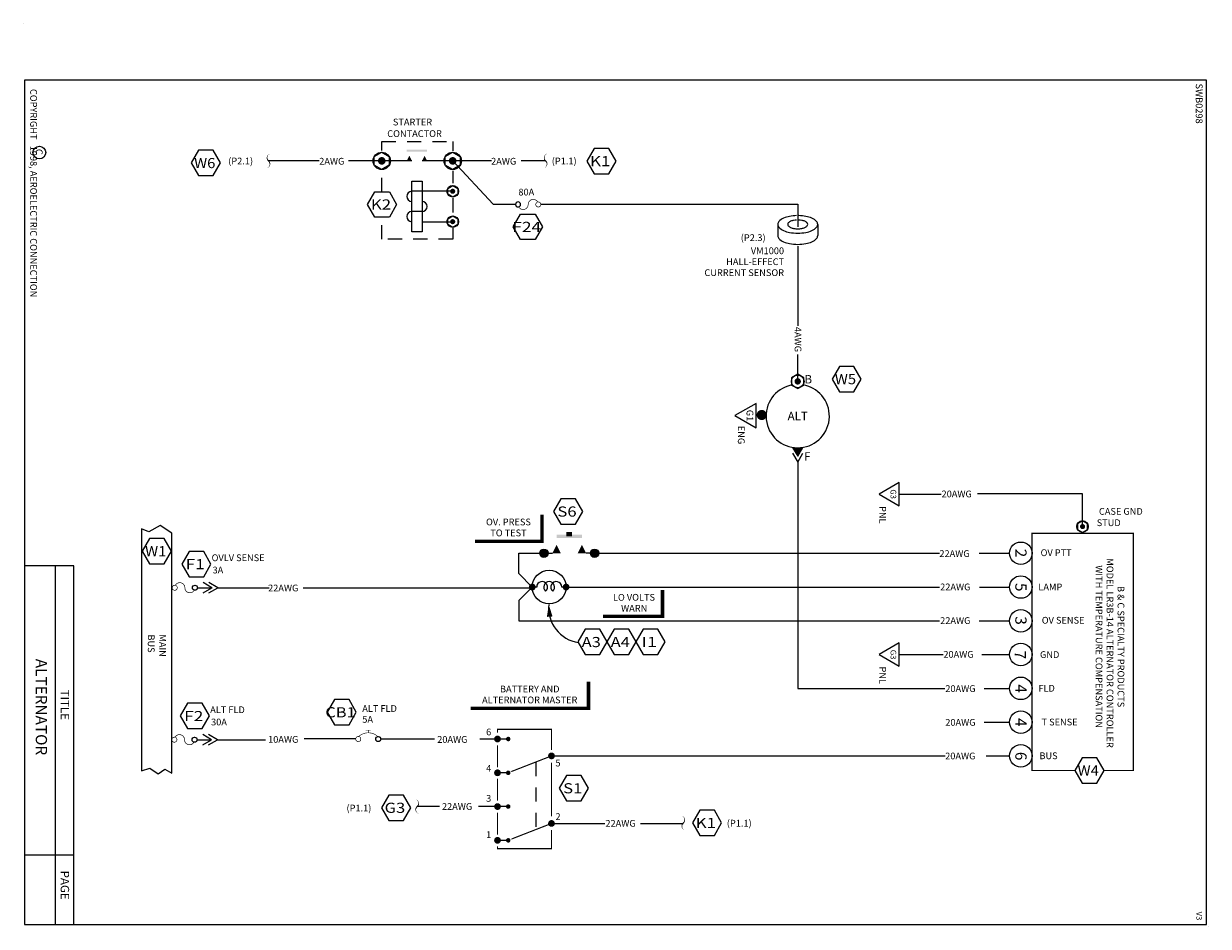
# Model space of a CAD drawing. Extents: x 0 to 107, y -47 to 2.
# Drawn here: x 0 to 11, y -26 to -18 of the extents above; entities that cross this region are included whole.
import ezdxf
from ezdxf.enums import TextEntityAlignment as Align

# ---------------------------------------------------------------- set-up
doc = ezdxf.new("R2010")
doc.units = 0
doc.header["$LTSCALE"] = 0.5
doc.header["$MEASUREMENT"] = 0
doc.linetypes.add('HIDDEN', pattern=[0.375, 0.25, -0.125])
doc.layers.get('0').update_dxf_attribs({"lineweight": 0})
doc.layers.add('WN', color=2, linetype='Continuous', lineweight=0)
doc.styles.add('_TCW_TXTSTY_2', font='techb___.ttf', dxfattribs={"oblique": 15})
doc.styles.get("Standard").update_dxf_attribs({"font": 'techb___.ttf'})

# ---------------------------------------------------------------- blocks, each defined once
blk = doc.blocks.new('SPADETERM')
at = {"color": 7}
for p, q in [((0, 0), (-0.09778629398190475, 0.0564569431535098)), ((-0.09778629398190475, -0.0564569431535098), (0, 0)), ((0.06509466086077254, 0), (-0.03269163312113221, 0.0564569431535098)), ((-0.03269163312113221, -0.0564569431535098), (0.06509466086077254, 0))]:
    blk.add_line(p, q, dxfattribs=at)
blk = doc.blocks.new('SPADTERM')
at = {"color": 7, "xscale": 0.8, "yscale": 0.8, "zscale": 0.8, "rotation": 270}
blk.add_blockref('SPADETERM', (0, 0.05207572868861732), dxfattribs=at)
blk = doc.blocks.new('CUTOFF')
at = {"color": 7}
blk.add_lwpolyline([(-0.1278728342885795, -0.02914608058412682, 0, 0.02, -0.591879645207404), (1.77635683940025e-15, 0, 0.02, 0, 0.591879645207404), (0.1278728342885973, 0.02914608058414103, 0, 0, 0)], format="xyseb", dxfattribs=at)
blk = doc.blocks.new('FUSE')
at = {"const_width": 0.009999999776482582}
for points in [[(-0.1313219860417805, 0.03251740756235755, 39.33880835951041), (-0.1281184251291156, 0.03045400927907238)], [(0.142082039324996, -0.03354101966249701, -0.7914183192462256), (0, 0, 0.7914183192462259), (-0.142082039324996, 0.03354101966249701)], [(0.168678013958214, 0.03251740756235932, 39.33880835951041), (0.1718815748708789, 0.03045400927907416)]]:
    blk.add_lwpolyline(points, format="xyb", dxfattribs=at)
blk.add_circle((0.1499999999999986, 0), 0.03749999999999964)
blk = doc.blocks.new('MAINBUS')
at = {"linetype": 'Continuous'}
for s, p in [('BUS', (-0.07904967982773195, 0.1157485406604657)), ('MAIN', (0.02205541035145706, 0.1157485406604657))]:
    blk.add_text(s, height=0.05999999815417874, rotation=-90.00000000000001, dxfattribs=at).set_placement(p)
blk = doc.blocks.new('BORDER')
at = {"color": 7}
for p, q in [((8.000000000000021, 0.4431350173138782), (4.815110817174165, 0.4431350173138782)), ((4.815110817174165, 0.4431350173138782), (4.815110817174165, 0.005000000000002558)), ((7.385131347580987, 0.4431350173138782), (7.385131347580987, 0.005000000000002558)), ((8.000000000000021, 0.2807598531354358), (4.815110817174165, 0.2807598531354323))]:
    blk.add_line(p, q, dxfattribs=at)
at = {"color": 3}
blk.add_lwpolyline([(7.999999999999993, 0.005000000000002558), (7.999999999999993, 10.505), (0.5, 10.505), (0.5, 0.005000000000002558), (7.999999999999993, 0.005000000000002558)], dxfattribs=at)
at = {"color": 7}
for centre, radius in [((8.015835172557836, 10.51969840053044), 0.0009999999999994458), ((1.143414102935822, 0.1380289245141597), 0.05644051145824847), ((0, 0), 0.001)]:
    blk.add_circle(centre, radius, dxfattribs=at)
at = {"color": 7, "linetype": 'Continuous'}
for s, p in [('SWB0298', (0.5308441221326134, 10.40964213868497)), ('COPYRIGHT   1998, AEROELECTRIC CONNECTION', (0.5785737302649494, 0.05687807690110289)), ('C', (1.111073998956797, 0.1066417564820406))]:
    blk.add_text(s, height=0.05999999815417874, dxfattribs=at).set_placement(p)
at = {"linetype": 'Continuous'}
for s, p in [('TITLE', (6.049793504881102, 0.3275099500569922)), ('PAGE', (7.651303292580359, 0.3275099500569922)), ('PAGE', (7.651303292580359, 0.3275099500569922))]:
    blk.add_text(s, height=0.07499952008647304, dxfattribs=at).set_placement(p, align=Align.CENTER)
blk = doc.blocks.new('HEFS')
at = {"color": 7}
for p, q in [((0.2414529538734271, 0.1775892246615811), (0.1421615368909315, 0.1775892246615811)), ((0.2414529538734271, -0.1775892246615811), (0.1421615368909315, -0.1775892246615811))]:
    blk.add_line(p, q, dxfattribs=at)
for points in [[(0.1421615368909173, 0.1775892246615811, 0.1914299045237029), (0.1165352147409564, 0.1674047205444822, 0.1005155963548034), (0.08705761181867189, 0.1255745450238628, 0.05849488031467054), (0.07074067377170223, 0.07219481661998728, 0.04498029425650962), (0.06423281871375508, 0, 0.04498029425652739), (0.07074067377171644, -0.07219481661998728, 0.05849488031469896), (0.08705761181867189, -0.1255745450238663, 0.1005155963548034), (0.1165352147409564, -0.1674047205444893, 0.1914299045236971), (0.1421615368909173, -0.1775892246615811)], [(0.3192577987349026, 0.00999999999999801, 0.03877606373015752), (0.312873816992628, 0.07219481661999083, 0.05849488031470074), (0.2965568789456725, 0.1255745450238628, 0.1005155963548034), (0.267079276023388, 0.1674047205444822, 0.1914299045237158), (0.2414529538734129, 0.1775892246615811, 0.1914299045237029), (0.2158266317234521, 0.1674047205444822, 0.1005155963548034), (0.1863490288011675, 0.1255745450238628, 0.05849488031467054), (0.1700320907541979, 0.07219481661998728, 0.04498029425650962), (0.1635242356962507, 0, 0.04498029425652739), (0.1700320907542121, -0.07219481661998728, 0.05849488031469896), (0.1863490288011675, -0.1255745450238663, 0.1005155963548034), (0.2158266317234521, -0.1674047205444893, 0.1914299045237029), (0.2414529538734129, -0.1775892246615811, 0.1914299045237158), (0.267079276023388, -0.1674047205444893, 0.1005155963548034), (0.2965568789456725, -0.1255745450238663, 0.05849488031468475), (0.312873816992628, -0.07219481661999083, 0.03877606373014508), (0.3192577987349026, -0.01000000000000156)], [(0.2803143496272256, 0.00999999999999801, 0.03243302191099318), (0.2773138269739022, 0.03598625780869469, 0.05849488031470074), (0.2691553579504173, 0.06267612201062889, 0.1005155963548034), (0.2544165564892822, 0.08359120977094037, 0.1914299045237158), (0.2416033954142947, 0.08868346182948983, 0.1914299045237029), (0.2287902343393071, 0.08359120977094037, 0.1005155963548034), (0.214051432878172, 0.06267612201062889, 0.05849488031467054), (0.2058929638546871, 0.03598625780869114, 0.04498029425650962), (0.2026390363257136, -0.0001111505013042802, 0.04498029425652739), (0.2058929638546871, -0.03620855881129614, 0.05849488031469896), (0.214051432878172, -0.06289842301323745, 0.1005155963548034), (0.2287902343393071, -0.08381351077354537, 0.1914299045237029), (0.2416033954142947, -0.08890576283209128, 0.1914299045237158), (0.2544165564892822, -0.08381351077354537, 0.1005155963548034), (0.2691553579504173, -0.06289842301323745, 0.05849488031468475), (0.2773138269739022, -0.03620855881129614, 0.03270898225422059), (0.2803253763440878, -0.01000000000000156)]]:
    blk.add_lwpolyline(points, format="xyb", dxfattribs=at)
at = {"color": 7, "linetype": 'Continuous'}
for s, p in [('CURRENT SENSOR', (-0.2173029413827052, 0.1212054543280665)), ('HALL-EFFECT', (-0.1201600842398491, 0.1212054543280665)), ('VM1000', (-0.02301722709699305, 0.1212054543280665))]:
    blk.add_text(s, height=0.05999999815417874, rotation=-90.00000000000001, dxfattribs=at).set_placement(p, align=Align.RIGHT)
blk = doc.blocks.new('G1')
blk.add_lwpolyline([(-0.10814064147376, 0), (0, -0.1873050853956357), (0.1081406414737529, 0), (-0.10814064147376, 0)])
at = {"linetype": 'Continuous'}
blk.add_text('G1', height=0.05999999815417874, dxfattribs=at).set_placement((0.0003153238489090882, -0.08411461235873219), align=Align.CENTER)
blk.add_text('ENG', height=0.05999999815417874, dxfattribs=at).set_placement((0.09115746011664072, -0.1611051354370507))
blk = doc.blocks.new('BlockDOT')
at = {"const_width": 0.02999999932944775}
blk.add_lwpolyline([(-0.01499999999999968, 0, 1), (0.01499999999999968, 0, 1), (-0.01499999999999968, 0)], format="xyb", dxfattribs=at)
blk = doc.blocks.new('G3')
blk.add_lwpolyline([(-0.1029910085553745, 0), (3.552713678800501e-15, -0.1783856595406696), (0.1029910085553745, 0), (-0.1029910085553745, 0)])
at = {"linetype": 'Continuous'}
for s, height, p in [('G3', 0.04999999846181562, (0, -0.0765512365613148)), ('PNL', 0.0599996151462678, (0.1837461177171833, -0.1762893317780474))]:
    blk.add_text(s, height=height, dxfattribs=at).set_placement(p, align=Align.CENTER)

msp = doc.modelspace()

# ---------------------------------------------------------------- linework, layer by layer
at = {"color": 7, "linetype": 'HIDDEN'}
for p, q in [((3.80940340532723, -19.04685377743299), (3.80940340532723, -19.12809430432997)), ((3.179403405327231, -19.49181876147759), (3.179403405327231, -19.30859274241505)), ((3.80940340532723, -19.30534051830541), (3.80940340532723, -19.41545386592288)), ((3.80940340532723, -19.54990276303238), (3.80940340532723, -19.70283577278096)), ((4.547397396173443, -24.55749910685208), (4.547397396173443, -25.15749910685209))]:
    msp.add_line(p, q, dxfattribs=at)
at = {"color": 7}
for p, q in [((2.623081351713267, -19.21760700078356), (2.173612457041616, -19.21760700078356)), ((3.179403405327228, -19.21760700078356), (2.882649186806954, -19.21760700078356)), ((3.446798416006909, -19.21760700078356), (3.179403405327231, -19.21760700078356)), ((3.788312246670709, -19.21760700078356), (3.53679841600682, -19.21760700078356)), ((4.16799937056885, -19.60319531872101), (3.80940340532723, -19.21760700078356)), ((4.154505718752517, -19.21760700078356), (3.810058726852623, -19.21760700078356)), ((4.631105433595251, -19.21760700078356), (4.417736946542524, -19.21760700078356)), ((3.446798416006909, -19.39760700078392), (3.53679841600682, -19.39760700078392)), ((3.446798416006909, -19.84760700078347), (3.446798416006909, -19.39760700078392)), ((3.53679841600682, -19.39760700078392), (3.53679841600682, -19.84760700078347)), ((3.808800991623182, -19.48760700078383), (3.446798416006909, -19.48760700078383)), ((3.53679841600682, -19.66760700078365), (3.446798416006909, -19.66760700078365)), ((4.16799937056885, -19.60319531872101), (4.369882422876074, -19.60319531872101)), ((4.594126388387138, -19.60319531872101), (6.873839427426936, -19.60319531872102)), ((6.873839427426936, -19.60319531872102), (6.873839427426936, -19.80264622357447)), ((3.53679841600682, -19.75760700078356), (3.80940340532723, -19.75760700078356)), ((3.53679841600682, -19.84760700078347), (3.446798416006909, -19.84760700078347)), ((6.873839427426936, -19.97615521868137), (6.873839427426935, -20.68200948935266)), ((6.873839427426935, -21.17657118472094), (6.873839427426935, -20.93790446242528)), ((6.873839427426935, -21.89351776037572), (6.873839427426935, -23.90310042190963)), ((7.774982881963796, -22.17789998086417), (8.148752835826814, -22.17789998086417)), ((9.403802646406602, -22.17390546351481), (8.47100523875738, -22.17390546351481)), ((9.403802646406602, -22.46600057180619), (9.403802646406602, -22.17390546351481)), ((4.395479475126193, -22.88204487753215), (4.395479475126193, -22.70310042190963)), ((4.395479475126193, -22.70310042190963), (4.621898181047554, -22.70310042190963)), ((4.656924447347476, -22.70310042190963), (4.694424447347478, -22.70310042190963)), ((5.031924447347476, -22.70310042190963), (4.994424447347475, -22.70310042190963)), ((5.076984601285117, -22.70310042190963), (8.133606929858084, -22.70310042190963)), ((8.485490382560817, -22.70310042190964), (8.754840668940505, -22.70310042190964)), ((4.516535496575861, -23.00310042190964), (4.395479475126193, -22.88204487753215)), ((1.544947682625183, -23.00934535133964), (1.671700310601272, -23.00934535133964)), ((1.670231499046314, -23.00934535133964), (1.592002463860791, -22.96417979681683)), ((1.592002463860791, -23.05451090586244), (1.670231499046314, -23.00934535133964)), ((1.722307227734932, -23.00934535133964), (1.644078192549409, -22.96417979681683)), ((1.644078192549409, -23.05451090586244), (1.722307227734932, -23.00934535133964)), ((1.723999207852921, -23.00934535133964), (2.179381031972996, -23.00934535133964)), ((2.480729704621883, -23.00934535133964), (4.514327812796576, -23.00934535133964)), ((4.516535496575861, -23.00310042190964), (4.395479475126193, -23.12415596628712)), ((4.555312516095666, -23.00310042190964), (4.516535496575861, -23.00310042190964)), ((4.816535496575865, -23.00310042190964), (4.777758477056059, -23.00310042190964)), ((4.816535496575858, -23.00310042190964), (8.132053894664585, -23.00310042190964)), ((8.489478819063423, -23.00310042190964), (8.754840668940505, -23.00310042190964)), ((4.395479475126193, -23.12415596628712), (4.395479475126193, -23.30310042190963)), ((4.395479475126193, -23.30310042190963), (8.132053894664585, -23.30310042190963)), ((8.48670808321537, -23.30310042190963), (8.754840668940505, -23.30310042190963)), ((0.2807598531354358, -26.00000000000001), (0.2807598531354358, -23.57531636010478)), ((0.4431350173138782, -26.00000000000001), (0.4431350173138782, -23.57531636010478)), ((7.774982881963796, -23.60310042190963), (8.164765119430884, -23.60310042190963)), ((8.50888911806578, -23.60310042190963), (8.754840668940505, -23.60310042190963)), ((6.873839427426935, -23.90310042190963), (8.179563713218235, -23.90310042190963)), ((8.529708544535152, -23.90310042190963), (8.754840668940505, -23.90310042190963)), ((8.529708544535152, -24.20310042190964), (8.754840668940505, -24.20310042190964)), ((1.541751575029993, -24.3590886006151), (1.668504203006082, -24.3590886006151)), ((1.719111120139745, -24.3590886006151), (2.14555416093812, -24.3590886006151)), ((2.947294770389236, -24.35287937779966), (2.4892255441551, -24.35287937779966)), ((3.647247608511794, -24.3531393974619), (3.176880672458671, -24.3531393974619)), ((4.207400868024182, -24.3531393974619), (4.050907696846421, -24.3531393974619)), ((4.302672411490102, -24.3531393974619), (4.207400868024182, -24.3531393974619)), ((4.686972259159004, -24.50310042190964), (8.182125484561572, -24.50310042190964)), ((8.548396299840098, -24.50310042190964), (8.754840668940505, -24.50310042190964)), ((4.302672411490102, -24.65313939746189), (4.207400868024182, -24.65313939746189)), ((3.692788126784, -24.95313939746189), (3.493762183143505, -24.95313939746189)), ((4.207400868024182, -24.9531393974619), (4.03972129443393, -24.95313939746189)), ((4.302672411490102, -24.9531393974619), (4.207400868024182, -24.9531393974619)), ((4.686972259159004, -25.10310042190964), (5.16044006623341, -25.10310042190964)), ((5.477348559785812, -25.10310042190964), (5.857335694804793, -25.10310042190964)), ((4.302672411490102, -25.25313939746189), (4.207400868024182, -25.25313939746189)), ((0.4431350173138782, -25.38513134758098), (0.005000000000002558, -25.38513134758098))]:
    msp.add_line(p, q, dxfattribs=at)
for points in [[(1.552805266210029, -19.12363316851754), (1.487853360926195, -19.23613316851753), (1.552805266210029, -19.34863316851753), (1.68270907677769, -19.34863316851753), (1.747660982061525, -19.23613316851753), (1.68270907677769, -19.12363316851754), (1.552805266210029, -19.12363316851754)], [(3.112836601691266, -19.17917463878525), (3.179403405327231, -19.14074227678693), (3.245970208963192, -19.17917463878525), (3.245970208963192, -19.25603936278188), (3.179403405327231, -19.29447172478019), (3.112836601691266, -19.25603936278188), (3.112836601691266, -19.17917463878525)], [(3.742836601691269, -19.17917463878525), (3.80940340532723, -19.14074227678693), (3.875970208963191, -19.17917463878525), (3.875970208963191, -19.25603936278188), (3.80940340532723, -19.29447172478019), (3.742836601691269, -19.25603936278188), (3.742836601691269, -19.17917463878525)], [(5.065002573548544, -19.10638893859792), (5.00005066826471, -19.21888893859792), (5.065002573548544, -19.33138893859792), (5.194906384116206, -19.33138893859792), (5.25985828940004, -19.21888893859792), (5.194906384116206, -19.10638893859792), (5.065002573548544, -19.10638893859792)], [(3.765025536236588, -19.46198542611802), (3.80940340532723, -19.43636385145247), (3.853781274417872, -19.46198542611802), (3.853781274417872, -19.51322857544911), (3.80940340532723, -19.53885015011465), (3.765025536236588, -19.51322857544911), (3.765025536236588, -19.46198542611802)], [(3.246751773851387, -19.49181876147759), (3.311703679135221, -19.60431876147759), (3.246751773851387, -19.71681876147759), (3.116847963283726, -19.71681876147759), (3.051896057999891, -19.60431876147759), (3.116847963283726, -19.49181876147759), (3.246751773851387, -19.49181876147759)], [(3.765025536236588, -19.73198542611802), (3.80940340532723, -19.70636385145247), (3.853781274417872, -19.73198542611802), (3.853781274417872, -19.7832285754491), (3.80940340532723, -19.80885015011465), (3.765025536236588, -19.7832285754491), (3.765025536236588, -19.73198542611802)], [(4.541794337751845, -19.69089465220718), (4.60674624303568, -19.80339465220718), (4.541794337751845, -19.91589465220718), (4.411890527184184, -19.91589465220718), (4.34693862190035, -19.80339465220718), (4.411890527184184, -19.69089465220718), (4.541794337751845, -19.69089465220718)], [(7.243718598441973, -21.04303481635398), (7.178766693158138, -21.15553481635398), (7.243718598441973, -21.26803481635398), (7.373622409009634, -21.26803481635398), (7.438574314293469, -21.15553481635398), (7.373622409009634, -21.04303481635398), (7.243718598441973, -21.04303481635398)], [(6.929311763790237, -21.14454421638901), (6.873839427426935, -21.11251724805708), (6.818367091063633, -21.14454421638901), (6.818367091063633, -21.20859815305287), (6.873839427426935, -21.2406251213848), (6.929311763790237, -21.20859815305287), (6.929311763790237, -21.14454421638901)], [(4.770387433143273, -22.2193416511703), (4.705435527859438, -22.3318416511703), (4.770387433143273, -22.4443416511703), (4.900291243710934, -22.4443416511703), (4.965243148994769, -22.3318416511703), (4.900291243710934, -22.2193416511703), (4.770387433143273, -22.2193416511703)], [(1.120381962785006, -24.61253715982785), (1.194538590410483, -24.6634308300347), (1.251745096583159, -24.62101935891091), (1.314777943826487, -24.65667711365376), (1.314777943826487, -22.5246843945994), (1.21148860937627, -22.456251295619), (1.109788085633506, -22.51350677370763), (1.044779671826761, -22.48541092088777), (1.044779671826761, -24.63556620325325), (1.120381962785006, -24.61253715982785)], [(9.448180515497244, -22.44037899714065), (9.403802646406602, -22.41475742247511), (9.35942477731596, -22.44037899714065), (9.35942477731596, -22.49162214647174), (9.403802646406602, -22.51724372113728), (9.448180515497244, -22.49162214647174), (9.448180515497244, -22.44037899714065)], [(1.117312380810362, -22.57103643222593), (1.052360475526528, -22.68353643222593), (1.117312380810362, -22.79603643222593), (1.247216191378024, -22.79603643222593), (1.312168096661858, -22.68353643222593), (1.247216191378024, -22.57103643222593), (1.117312380810362, -22.57103643222593)], [(1.467716306500085, -22.68627261349793), (1.40276440121625, -22.79877261349792), (1.467716306500085, -22.91127261349792), (1.597620117067746, -22.91127261349792), (1.662572022351581, -22.79877261349792), (1.597620117067746, -22.68627261349793), (1.467716306500085, -22.68627261349793)], [(4.985703828895248, -23.37834435395411), (4.920751923611413, -23.49084435395411), (4.985703828895248, -23.60334435395411), (5.115607639462909, -23.60334435395411), (5.180559544746743, -23.49084435395411), (5.115607639462909, -23.37834435395411), (4.985703828895248, -23.37834435395411)], [(5.243521808852178, -23.37834435395411), (5.178569903568344, -23.49084435395411), (5.243521808852178, -23.60334435395411), (5.37342561941984, -23.60334435395411), (5.438377524703674, -23.49084435395411), (5.37342561941984, -23.37834435395411), (5.243521808852178, -23.37834435395411)], [(5.501339788809109, -23.37834435395411), (5.436387883525275, -23.49084435395411), (5.501339788809109, -23.60334435395411), (5.631243599376771, -23.60334435395411), (5.696195504660605, -23.49084435395411), (5.631243599376771, -23.37834435395411), (5.501339788809109, -23.37834435395411)], [(1.454841224027641, -24.03601586277339), (1.389889318743807, -24.14851586277339), (1.454841224027641, -24.26101586277339), (1.584745034595302, -24.26101586277339), (1.649696939879137, -24.14851586277339), (1.584745034595302, -24.03601586277339), (1.454841224027641, -24.03601586277339)], [(2.758490701749267, -24.0022650126567), (2.693538796465432, -24.11476501265669), (2.758490701749267, -24.22726501265669), (2.888394512316928, -24.22726501265669), (2.953346417600763, -24.11476501265669), (2.888394512316928, -24.0022650126567), (2.758490701749267, -24.0022650126567)], [(9.399630606927989, -24.51967123424168), (9.334678701644155, -24.63217123424167), (9.399630606927989, -24.74467123424168), (9.52953441749565, -24.74467123424168), (9.594486322779485, -24.63217123424167), (9.52953441749565, -24.51967123424168), (9.399630606927989, -24.51967123424168)], [(4.821408057354015, -24.67718315073044), (4.75645615207018, -24.78968315073044), (4.821408057354015, -24.90218315073044), (4.951311867921676, -24.90218315073044), (5.016263773205511, -24.78968315073044), (4.951311867921676, -24.67718315073044), (4.821408057354015, -24.67718315073044)], [(3.241759505831755, -24.85068411206279), (3.17680760054792, -24.96318411206279), (3.241759505831755, -25.07568411206279), (3.371663316399416, -25.07568411206279), (3.436615221683251, -24.96318411206279), (3.371663316399416, -24.85068411206279), (3.241759505831755, -24.85068411206279)], [(6.003343675691593, -24.98500743696526), (5.938391770407758, -25.09750743696526), (6.003343675691593, -25.21000743696526), (6.133247486259254, -25.21000743696526), (6.198199391543088, -25.09750743696526), (6.133247486259254, -24.98500743696526), (6.003343675691593, -24.98500743696526)]]:
    msp.add_lwpolyline(points, dxfattribs=at)
at = {"color": 7, "linetype": 'HIDDEN'}
for points in [[(3.179403405327231, -19.12484208022033), (3.179403405327231, -19.04685377743299), (3.809271779619464, -19.04685377743299)], [(3.80940340532723, -19.81435692275056), (3.80940340532723, -19.91317334079938), (3.179403405327231, -19.91317334079938), (3.179403405327231, -19.71681876147759)]]:
    msp.add_lwpolyline(points, dxfattribs=at)
at = {"color": 7}
for points, const_width in [([(3.196278405327209, -19.21760700078356, -1), (3.162528405327246, -19.21760700078356, -1), (3.196278405327209, -19.21760700078356)], 0.03375000134110451), ([(3.826278405327211, -19.21760700078356, -1), (3.792528405327249, -19.21760700078356, -1), (3.826278405327211, -19.21760700078356)], 0.03375000134110451), ([(3.820653405327216, -19.48760700078356, -1), (3.798153405327244, -19.48760700078356, -1), (3.820653405327216, -19.48760700078356)], 0.02250000089406967), ([(3.820653405327216, -19.75760700078356, -1), (3.798153405327244, -19.75760700078356, -1), (3.820653405327216, -19.75760700078356)], 0.02250000089406967), ([(6.859776927426948, -21.17657118472094, 1), (6.887901927426919, -21.17657118472094, 1), (6.859776927426948, -21.17657118472094)], 0.02812499925494194), ([(9.392552646406616, -22.46600057180619, 1), (9.415052646406588, -22.46600057180619, 1), (9.392552646406616, -22.46600057180619)], 0.02250000089406967), ([(4.619424447347475, -22.72185042190963, 1), (4.619424447347475, -22.68435042190963, 1), (4.619424447347475, -22.72185042190963)], 0.03750000149011612), ([(5.069424447347478, -22.72185042190963, 1), (5.069424447347478, -22.68435042190963, 1), (5.069424447347478, -22.72185042190963)], 0.03750000149011612), ([(4.531535496575861, -23.00310042190964, 1), (4.50153549657586, -23.00310042190964, 1), (4.531535496575861, -23.00310042190964)], 0.02999999932944775), ([(4.831535496575858, -23.00310042190964, 1), (4.801535496575864, -23.00310042190964, 1), (4.831535496575858, -23.00310042190964)], 0.02999999932944775), ([(3.144828124972792, -24.33145176383947, 0.3919273218769208), (2.974407015731076, -24.33092724504934)], 0.004999999888241291), ([(2.982026306133678, -24.33362895292448, 39.33880835951089), (2.983948442681276, -24.33486699189445)], 0.006000000052154064), ([(3.16202630613367, -24.33362895292448, 39.33880835951216), (3.163948442681273, -24.33486699189445)], 0.006000000052154064), ([(4.222400868024183, -24.3531393974619, -1), (4.192400868024182, -24.3531393974619, -1), (4.222400868024183, -24.3531393974619)], 0.02999999932944775), ([(4.312672411490103, -24.3531393974619, -1), (4.2926724114901, -24.3531393974619, -1), (4.312672411490103, -24.3531393974619)], 0.01999999955296516), ([(4.701972259159005, -24.50310042190964, -1), (4.671972259159004, -24.50310042190964, -1), (4.701972259159005, -24.50310042190964)], 0.02999999932944775), ([(4.222400868024183, -24.65313939746189, -1), (4.192400868024182, -24.65313939746189, -1), (4.222400868024183, -24.65313939746189)], 0.02999999932944775), ([(4.312672411490103, -24.65313939746189, -1), (4.2926724114901, -24.65313939746189, -1), (4.312672411490103, -24.65313939746189)], 0.01999999955296516), ([(4.222400868024183, -24.9531393974619, -1), (4.192400868024182, -24.9531393974619, -1), (4.222400868024183, -24.9531393974619)], 0.02999999932944775), ([(4.312672411490103, -24.9531393974619, -1), (4.2926724114901, -24.9531393974619, -1), (4.312672411490103, -24.9531393974619)], 0.01999999955296516), ([(4.701972259159005, -25.10310042190964, -1), (4.671972259159004, -25.10310042190964, -1), (4.701972259159005, -25.10310042190964)], 0.02999999932944775), ([(4.222400868024183, -25.25313939746189, -1), (4.192400868024182, -25.25313939746189, -1), (4.222400868024183, -25.25313939746189)], 0.02999999932944775), ([(4.312672411490103, -25.25313939746189, -1), (4.2926724114901, -25.25313939746189, -1), (4.312672411490103, -25.25313939746189)], 0.01999999955296516)]:
    msp.add_lwpolyline(points, format="xyb", dxfattribs=dict(at, const_width=const_width))
for points in [[(4.007708718186498, -22.59639996899808, 0.03000000000000114, 0.03000000000000114, 0), (4.601674080529696, -22.59639996899808, 0.02999999999999936, 0.02999999999999936, 0), (4.601674080529696, -22.36084807904375, 0, 0, 0), (4.007708718186498, -22.36084807904375, 0, 0, 0), (4.007708718186498, -22.59639996899808, 0, 0, 0)], [(5.143816223455047, -23.26426552251921, 0.03000000000000114, 0.03000000000000114, 0), (5.672792577220278, -23.26426552251921, 0.02999999999999936, 0.02999999999999936, 0), (5.672792577220278, -23.02871363256488, 0, 0, 0), (5.143816223455047, -23.02871363256488, 0, 0, 0), (5.143816223455047, -23.26426552251921, 0, 0, 0)], [(4.662635600441307, -23.15860636473934, 0, 0.05000000000000018, 0), (4.670971131503925, -23.26647351109733, 0, 0, 0)], [(3.96931380028448, -24.08020346382325, 0.03000000000000114, 0.03000000000000114, 0), (5.015482795333211, -24.08020346382325, 0.02999999999999936, 0.02999999999999936, 0), (5.015482795333211, -23.84465157386892, 0, 0, 0), (3.96931380028448, -23.84465157386892, 0, 0, 0), (3.96931380028448, -24.08020346382325, 0, 0, 0)], [(4.686972259159004, -24.50310042190964, 0.009999999999999015, 0.009999999999999015, 0), (4.407822533187881, -24.61189779179454, 0.060000000000002, 0, 0), (4.322176780239042, -24.64527784484753, 0, 0, 0)], [(4.686972259159004, -25.10310042190964, 0.009999999999999015, 0.009999999999999015, 0), (4.407822533187881, -25.21189779179454, 0.060000000000002, 0, 0), (4.322176780239042, -25.24527784484754, 0, 0, 0)]]:
    msp.add_lwpolyline(points, format="xyseb", dxfattribs=at)
for points, const_width in [([(9.26153955667956, -22.52637038341751), (8.954823114860377, -22.52637038341751), (8.954823114860377, -24.63217123424167), (9.340767378196068, -24.63217123424167)], 0.009999999776482582), ([(9.594486322779485, -24.63217123424167), (9.85481951485948, -24.63217123424167), (9.85481951485948, -22.52637038341751), (9.189217416154657, -22.52637038341751)], 0.009999999776482582), ([(3.03647175814398, -24.27478535059861), (3.082197016049934, -24.27478535059861)], 0.004999999888241291), ([(3.059334387096955, -24.2977925660123), (3.059334387096955, -24.27478535059861)], 0.004999999888241291), ([(4.686972259159004, -24.45101576017694), (4.686972259159004, -24.26712182110287), (4.207400868024182, -24.26712182110287), (4.207400868024182, -24.29582065092569)], 0.01103906705975533), ([(4.207400868024182, -24.40824852709478), (4.207400868024182, -24.60390070100784)], 0.01103906705975533), ([(4.686972259159004, -25.04098438832057), (4.686972259159004, -24.5644613018469)], 0.01103906705975533), ([(4.207400868024182, -24.7045072381075), (4.207400868024182, -24.90015941202056)], 0.01103906705975533), ([(9.308698576249165, -24.63217123424167), (9.334678701644155, -24.63217123424167)], 0.009999999776482582), ([(4.207400868024182, -25.00824852709479), (4.207400868024182, -25.20390070100784)], 0.01103906705975533), ([(4.686972259159004, -25.16042244013827), (4.686972259159004, -25.32810042190964), (4.207400868024182, -25.32810042190964), (4.207400868024182, -25.30776543530736)], 0.01103906705975533)]:
    msp.add_lwpolyline(points, dxfattribs=dict(at, const_width=const_width))
for centre, radius in [((3.179403405327231, -19.21760700078356), 0.07686472399663224), ((3.80940340532723, -19.21760700078356), 0.07686472399663224), ((3.80940340532723, -19.48760700078356), 0.05124314933108853), ((3.80940340532723, -19.75760700078356), 0.05124314933108853), ((6.873839427426935, -21.17657118472094), 0.05624999999994484), ((9.403802646406602, -22.46600057180619), 0.05124314933108831), ((8.854840668940506, -22.70310042190964), 0.1000000000000005), ((4.619424447347475, -22.70310042190963), 0.03750000000000053), ((5.069424447347478, -22.70310042190963), 0.03750000000000053), ((4.666535496575859, -23.00310042190964), 0.1499999999999995), ((8.854840668940506, -23.00310042190964), 0.1000000000000005), ((8.854840668940506, -23.30310042190963), 0.1000000000000005), ((8.854840668940506, -23.60310042190963), 0.1000000000000005), ((8.854840668940506, -23.90310042190963), 0.1000000000000005), ((8.854840668940506, -24.20310042190964), 0.1000000000000005), ((3.147849276435183, -24.3531393974619), 0.02250000000000041), ((8.854840668940506, -24.50310042190964), 0.1000000000000005), ((10.51969840053044, -26.01583517255783), 0.001000000000000334)]:
    msp.add_circle(centre, radius, dxfattribs=at)
for centre, radius, start, end in [((3.446798416006909, -19.53260700078379), 0.04499999999995508, 90, 270), ((3.446798416006909, -19.71260700078361), 0.04499999999995508, 90, 270), ((3.53679841600682, -19.6226070007837), 0.0449999999999553, -90, 90), ((6.873839427426935, -21.4850057868784), 0.2812499999997185, 102.8059011629801, 436.913844140782), ((4.603727225245867, -23.00310042190964), 0.04841470915020173, -49.56020690844143, 180), ((4.666535496575859, -23.00310042190964), 0.04841470915020211, -49.56020690844269, 229.5602069084419), ((4.729343767905851, -23.00310042190964), 0.04841470915020185, 0, 229.5602069084429), ((4.972460189287698, -23.18892003110456), 0.3113040221750077, 174.4118879266822, 261.525238384692)]:
    msp.add_arc(centre, radius, start, end, dxfattribs=at)
for points in [[(3.581798416006776, -19.11860700078366), (3.581798416006776, -19.13660700078364), (3.401798416006957, -19.11860700078366), (3.401798416006957, -19.13660700078364)], [(3.446798416006913, -19.21760700078356), (3.424298416006933, -19.1726070007836), (3.401798416006957, -19.21760700078356)], [(3.53679841600682, -19.21760700078356), (3.5592984160068, -19.1726070007836), (3.581798416006776, -19.21760700078356)], [(6.873839427426935, -21.84144203168711), (6.828673872904128, -21.76321299650158), (6.919004981949742, -21.76321299650158)], [(4.819424447347478, -22.55310042190963), (4.869424447347475, -22.55310042190963), (4.819424447347478, -22.51560042190963), (4.869424447347475, -22.51560042190963)], [(4.956924447347481, -22.56810042190963), (4.956924447347481, -22.53810042190963), (4.731924447347479, -22.56810042190963), (4.731924447347479, -22.53810042190963)], [(4.694424447347478, -22.70310042190963), (4.769424447347481, -22.70310042190963), (4.731924447347479, -22.62810042190963)], [(4.994424447347475, -22.70310042190963), (4.994424447347475, -22.70310042190963), (4.919424447347479, -22.70310042190963), (4.956924447347481, -22.62810042190963)]]:
    msp.add_solid(points, dxfattribs=at)

# ---------------------------------------------------------------- block references
for name, p, rotation in [('BORDER', (0, -18), 270), ('HEFS', (6.873839427426937, -20.02332065836964), 90), ('G1', (6.503418431797774, -21.4795102942699), 270), ('G3', (7.774982881963796, -22.17789998086417), 270), ('G3', (7.774982881963796, -23.60310042190963), 270)]:
    msp.add_blockref(name, p, dxfattribs=dict(at, rotation=rotation))
at = {"color": 7, "extrusion": (0, 0, -1), "xscale": 0.5, "yscale": 0.5, "zscale": -0.5, "rotation": 270}
for p in [(-2.173357025521767, -19.21760700078356), (-4.634569219092131, -19.21760700078356)]:
    msp.add_blockref('CUTOFF', p, dxfattribs=at)
at = {"color": 7, "extrusion": (0, 0, -1), "xscale": 0.6000000000000001, "yscale": 0.6000000000000001, "zscale": -0.6}
msp.add_blockref('FUSE', (-4.479833913842502, -19.6047639221401), dxfattribs=at)
at = {"color": 7}
for name, p, xscale, yscale, zscale in [('BlockDOT', (6.554199271035558, -21.47495731247697), 1.499999999999999, 1.499999999999999, 1.499999999999999), ('FUSE', (1.430474051421681, -23.00934535133964), 0.6000000000000001, 0.6000000000000001, 0.6000000000000001), ('FUSE', (1.427277943826491, -24.3590886006151), 0.6000000000000001, 0.6000000000000001, 0.6000000000000001), ('SPADETERM', (1.667035391451124, -24.3590886006151), 0.7999999999999998, 0.7999999999999998, 0.7999999999999998)]:
    msp.add_blockref(name, p, dxfattribs=dict(at, xscale=xscale, yscale=yscale, zscale=zscale))
for name, p in [('SPADTERM', (6.873839427426935, -21.89351776037572)), ('MAINBUS', (1.180678993865837, -23.53989440835058))]:
    msp.add_blockref(name, p, dxfattribs=at)
at = {"color": 7, "xscale": 0.5, "yscale": 0.5, "zscale": 0.5, "rotation": 270}
for p in [(3.493762183143505, -24.95313939746189), (5.857335694804793, -25.0992891612501)]:
    msp.add_blockref('CUTOFF', p, dxfattribs=at)

# ---------------------------------------------------------------- texts
at = {"color": 7, "linetype": 'Continuous'}
for s, height, p in [('STARTER', 0.05999999815417874, (3.278118957368719, -18.90275327596591)), ('CONTACTOR', 0.05999999815417874, (3.227988401544106, -19.00561041882295)), ('(P2.1)', 0.05999999815417874, (1.815607246027102, -19.2488530088089)), ('(P1.1)', 0.05999999815417874, (4.689223208646379, -19.2488530088089)), ('80A', 0.05999999815417874, (4.392989047192108, -19.52488811163612)), ('(P2.3)', 0.05999999815417874, (6.368101129849815, -19.92949105337399)), ('B', 0.075, (6.933882754388366, -21.19447734209723)), ('OVLV SENSE', 0.05999999815417874, (1.668094358582001, -22.77327009279932)), ('3A', 0.05999999815417874, (1.676483144356479, -22.88223093980543)), ('ALT FLD', 0.05999999815417874, (1.655219276109557, -24.12301334207479)), ('ALT FLD', 0.05999999815417874, (3.006283255799836, -24.11212647199015)), ('30A', 0.05999999815417874, (1.663608061884036, -24.23197418908089)), ('5A', 0.05999999815417874, (3.00659319451926, -24.20863142151681)), ('(P1.1)', 0.05999999815417874, (2.866243490593962, -24.99642169426473)), ('(P1.1)', 0.05999999815417874, (6.244002627359647, -25.1307450191672))]:
    msp.add_text(s, height=height, dxfattribs=at).set_placement(p)
at = {"color": 7, "linetype": 'Continuous', "style": '_TCW_TXTSTY_2', "oblique": 15}
for s, width, p, p2 in [('W6', 1.072408514591213, (1.512952361267717, -19.28202374944155), (1.701389861267718, -19.28202374944155)), ('K1', 1.135135111854517, (5.029368418606232, -19.26477951952193), (5.209368418606234, -19.26477951952193)), ('K2', 1.076923054836336, (3.082430975839521, -19.6502093424016), (3.262430975839522, -19.6502093424016)), ('F24', 1.029633599572789, (4.339504789739978, -19.84928523313119), (4.595442289739982, -19.84928523313119)), ('W5', 1.072408514591216, (7.20386569349966, -21.201425397278), (7.392303193499662, -21.201425397278)), ('S6', 1.076013491445437, (4.73944077820096, -22.37773223209431), (4.910065778200963, -22.37773223209431)), ('W1', 1.127403823031789, (1.07745947586805, -22.72942701314995), (1.265896975868052, -22.72942701314995)), ('F1', 1.137499976670878, (1.436769651557773, -22.84466319442194), (1.607394651557774, -22.84466319442194)), ('A3', 1.076013491445437, (4.954757173952935, -23.53673493487812), (5.125382173952937, -23.53673493487812)), ('A4', 1.047697346933715, (5.212575153909865, -23.53673493487812), (5.383200153909868, -23.53673493487812)), ('I1', 1.182870346110748, (5.487268133866797, -23.53673493487812), (5.624143133866799, -23.53673493487812)), ('CB1', 1.08620687427458, (2.677856546806954, -24.16065559358071), (2.947856546806956, -24.16065559358071)), ('F2', 1.076013491445426, (1.423894569085329, -24.19440644369741), (1.59451956908533, -24.19440644369741)), ('W4', 1.046874978529525, (9.359777701985676, -24.67806181516569), (9.548215201985679, -24.67806181516569)), ('S1', 1.13749997667089, (4.790461402411702, -24.83557373165445), (4.961086402411705, -24.83557373165445)), ('G3', 1.071874978016792, (3.204250350889442, -25.00907469298681), (3.388000350889444, -25.00907469298681)), ('K1', 1.135135111854522, (5.967709520749279, -25.14339801788927), (6.147709520749282, -25.14339801788927))]:
    msp.add_text(s, height=0.09000000184582126, dxfattribs=dict(at, width=width)).set_placement(p, p2, align=Align.FIT)
at = {"color": 7, "linetype": 'Continuous'}
for s, height, p in [('ALT', 0.075, (6.873839427426935, -21.52108157554065)), ('F', 0.075, (6.958943356730265, -21.88046041183532)), ('CASE GND', 0.05999999815417874, (9.743924100899934, -22.36119466254435)), ('OV. PRESS', 0.05999999815417874, (4.304691399358097, -22.45506883502548)), ('STUD', 0.05999999815417874, (9.636149598320712, -22.4618513654429)), ('TO TEST', 0.05999999815417874, (4.304691399358097, -22.55221169216833)), ('OV PTT', 0.0599996151462678, (9.169160041613972, -22.72826520825672)), ('LAMP', 0.0599996151462678, (9.117435464885693, -23.0321603479142)), ('LO VOLTS', 0.05999999815417874, (5.419459246709244, -23.12439892790594)), ('WARN', 0.05999999815417874, (5.421362227210575, -23.22154178504879)), ('OV SENSE', 0.0599996151462678, (9.231180505653098, -23.32826070357005)), ('GND', 0.0599996151462678, (9.111956533709405, -23.63343579806483)), ('BATTERY AND', 0.05999999815417874, (4.493713307589966, -23.93887232985065)), ('FLD', 0.0599996151462678, (9.084586681560621, -23.93237115943892)), ('ALTERNATOR MASTER', 0.05999999815417874, (4.493713307589966, -24.03601518699351)), ('T SENSE', 0.0599996151462678, (9.199642195284875, -24.23237115943893)), ('6', 0.05999999815417874, (4.129008699756236, -24.32095780623037)), ('BUS', 0.0599996151462678, (9.101501353571292, -24.5321516175324)), ('4', 0.05999999815417874, (4.129008699756236, -24.6429189077982)), ('5', 0.05999999815417874, (4.744719885763606, -24.59671497188182)), ('3', 0.05999999815417874, (4.129008699756236, -24.91023026484444)), ('2', 0.05999999815417874, (4.744719885763606, -25.07222079048448)), ('1', 0.05999999815417874, (4.129008699756236, -25.23219136641227))]:
    msp.add_text(s, height=height, dxfattribs=at).set_placement(p, align=Align.CENTER)
for s, height, p in [('2', 0.09999999692363125, (8.806704268603978, -22.7010470479327)), ('WITH TEMPERATURE COMPENSATION', 0.05999999815417874, (9.52027004729126, -23.53227931013928)), ('MODEL LR3B-14 ALTERNATOR CONTROLLER', 0.05999999815417874, (9.617412904434124, -23.58943298983988)), ('5', 0.09999999692363125, (8.806704268603978, -23.00494218759018)), ('B & C SPECIALTY PRODUCTS', 0.05999999815417874, (9.71455576157698, -23.53227931013928)), ('3', 0.09999999692363125, (8.806704268603978, -23.30104254324603)), ('ALTERNATOR', 0.09999999692363125, (0.1060892716318449, -24.06888797864777)), ('7', 0.09999999692363125, (8.80024477673142, -23.60621763774081)), ('4', 0.09999999692363125, (8.806704268603978, -23.9051529991149)), ('4', 0.09999999692363125, (8.806704268603978, -24.20515299911491)), ('6', 0.09999999692363125, (8.806704268603978, -24.50493345720838)), ('PAGE', 0.07499952008647304, (0.3275099500569922, -25.65130329258035)), ('PAGE', 0.07499952008647304, (0.3275099500569922, -25.65130329258035)), ('V3', 0.04999999846181562, (10.41450642234013, -25.92487202484573))]:
    msp.add_text(s, height=height, rotation=-90, dxfattribs=at).set_placement(p, align=Align.CENTER)
at = {"layer": 'WN', "color": 7, "linetype": 'Continuous'}
for s, height, p in [('2AWG', 0.05999999815417874, (2.623752957454759, -19.25075384528412)), ('2AWG', 0.05999999815417874, (4.150494205293865, -19.25075384528412)), ('20AWG', 0.05999999815417874, (8.15146808576491, -22.20617849748236)), ('22AWG', 0.05999999815417874, (8.132389013931432, -22.73589600453125)), ('22AWG', 0.0599996151462678, (2.169813873853792, -23.04175223547243)), ('22AWG', 0.05999999815417874, (8.13914818628209, -23.03211146887861)), ('22AWG', 0.05999999815417874, (8.13914818628209, -23.33109530205166)), ('20AWG', 0.05999999815417874, (8.16748036936898, -23.63137893852782)), ('20AWG', 0.05999999815417874, (8.184667937196982, -23.93537619974409)), ('20AWG', 0.05999999815417874, (8.184667937196982, -24.2353761997441)), ('10AWG', 0.0599996151462678, (2.169813873853792, -24.38661075018947)), ('20AWG', 0.05999999815417874, (3.671906852781426, -24.38710412637938)), ('20AWG', 0.05999999815417874, (8.183492681856434, -24.53394936456154)), ('22AWG', 0.05999999815417874, (3.713856909092657, -24.98260836323915)), ('22AWG', 0.05999999815417874, (5.165874444366264, -25.13229207477512))]:
    msp.add_text(s, height=height, dxfattribs=at).set_placement(p)
msp.add_text('4AWG', height=0.05999999815417874, rotation=-90, dxfattribs=at).set_placement((6.846114145786578, -20.69243420513865))

doc.saveas('drawing.dxf')
